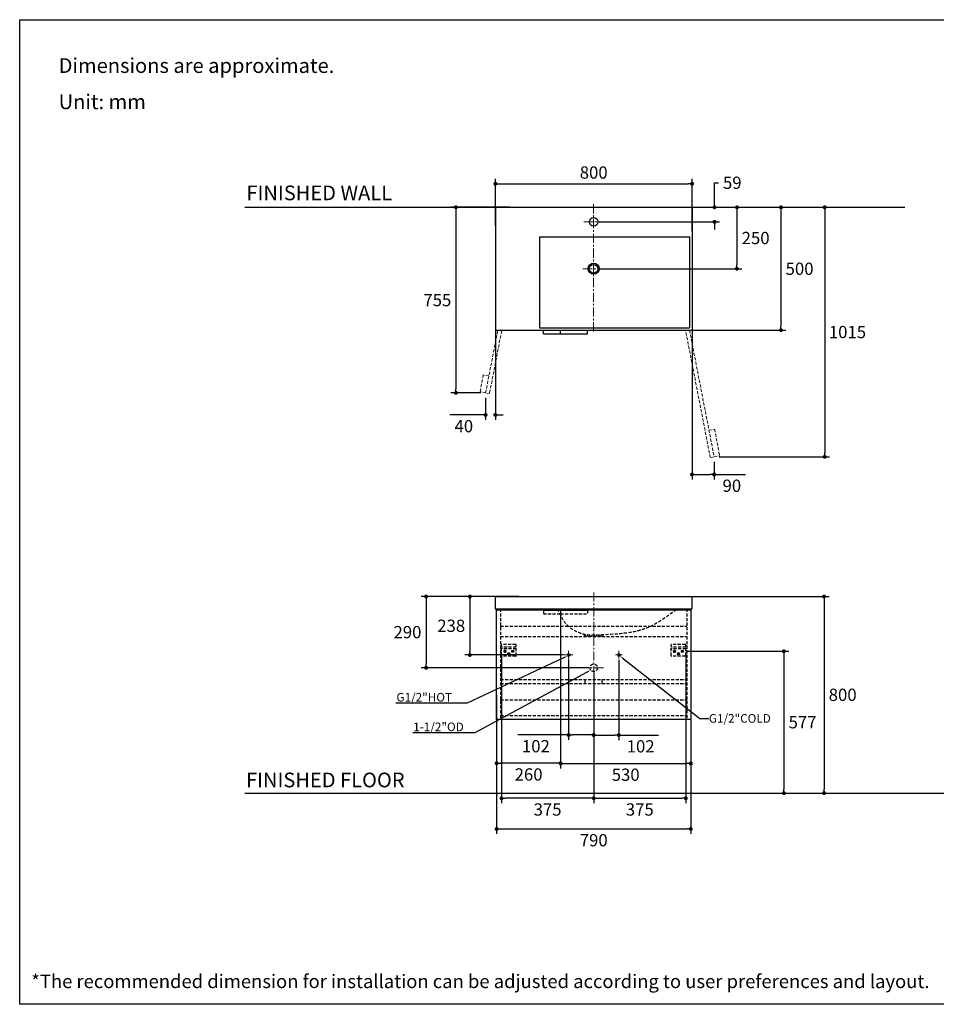
# Model space of a CAD drawing. Units: millimetres. Extents: x 72 to 14364, y -1404 to 2603.
# Drawn here: x 8721 to 12450, y -1404 to 2603 of the extents above; entities that cross this region are included whole.
import ezdxf
from ezdxf import colors
from ezdxf.entities.mleader import LeaderData, LeaderLine
from ezdxf.math import Vec2, Vec3

# ---------------------------------------------------------------- set-up
doc = ezdxf.new("R2010")
doc.units = ezdxf.units.MM
doc.header["$MEASUREMENT"] = 0
doc.linetypes.add('CENTER', pattern=[2, 1.25, -0.25, 0.25, -0.25])
doc.linetypes.add('HIDDEN', pattern=[0.375, 0.25, -0.125])
doc.layers.add('Centerline', color=4, linetype='CENTER', lineweight=15)
for name, color, linetype in [('Dimensions', 7, 'Continuous'), ('Frame', 7, 'Continuous'), ('Text', 7, 'Continuous'), ('Wall_Floor', 7, 'Continuous')]:
    doc.layers.add(name, color=color, linetype=linetype)
doc.dimstyles.get("Standard").update_dxf_attribs({"dimscale": 20, "dimtxt": 2.5, "dimasz": 0.8, "dimexe": 1, "dimexo": 1, "dimgap": 1, "dimtad": 2, "dimtih": 1, "dimtoh": 1, "dimdec": 0, "dimzin": 0, "dimdsep": 46, "dimtxsty": 'Standard', "dimblk": 'DOT', "dimcen": 2, "dimclrd": 1, "dimclre": 1, "dimclrt": 1, "dimadec": 0, "dimazin": 0, "dimtfac": 1, "dimtdec": 0, "dimtofl": 0, "dimtmove": 0, "dimatfit": 3, "dimfxl": 1, "dimtolj": 1, "dimtzin": 0, "dimarcsym": 0})

# ---------------------------------------------------------------- blocks, each defined once
blk = doc.blocks.new('_Dot')
at = {"color": 0, "linetype": 'ByBlock', "lineweight": -2}
blk.add_line((-0.5, 0), (-1, 0), dxfattribs=at)
at = {"color": 0, "linetype": 'ByBlock', "const_width": 0.5}
blk.add_lwpolyline([(-0.25, 0, 1), (0.25, 0, 1)], format="xyb", close=True, dxfattribs=at)
blk = doc.blocks.new('*D3')
at = {"layer": 'Dimensions', "color": 1, "lineweight": -2, "transparency": 16777216}
for p, q in [((10656.2, 1764.1), (10656.2, 1955.7)), ((10672.2, 1935.7), (11440.2, 1935.7)), ((11456.2, 1743.1), (11456.2, 1955.7))]:
    blk.add_line(p, q, dxfattribs=at)
at = {"layer": 'Dimensions', "color": 1, "lineweight": -2, "transparency": 16777216, "xscale": 16, "yscale": 16, "zscale": 16, "rotation": 180}
blk.add_blockref('_Dot', (10656.2, 1935.7), dxfattribs=at)
at = {"layer": 'Dimensions', "color": 1, "lineweight": -2, "transparency": 16777216, "xscale": 16, "yscale": 16, "zscale": 16}
blk.add_blockref('_Dot', (11456.2, 1935.7), dxfattribs=at)
at = {"layer": 'Dimensions', "color": 1, "transparency": 16777216, "insert": (11056.2, 1981.4), "char_height": 50, "attachment_point": 5}
blk.add_mtext('\\A1;800', dxfattribs=at)
blk = doc.blocks.new('*D4')
at = {"layer": 'Dimensions', "color": 1, "lineweight": -2, "transparency": 16777216}
for p, q in [((11296.5, 1839.9), (11838, 1839.9)), ((11818, 1823.9), (11818, 1355.9)), ((11360, 1339.9), (11838, 1339.9))]:
    blk.add_line(p, q, dxfattribs=at)
at = {"layer": 'Dimensions', "color": 1, "lineweight": -2, "transparency": 16777216, "xscale": 16, "yscale": 16, "zscale": 16}
for p, rotation in [((11818, 1839.9), 90), ((11818, 1339.9), 270)]:
    blk.add_blockref('_Dot', p, dxfattribs=dict(at, rotation=rotation))
at = {"layer": 'Dimensions', "color": 1, "transparency": 16777216, "insert": (11893.7, 1589.9), "char_height": 50, "attachment_point": 5}
blk.add_mtext('\\A1;500', dxfattribs=at)
blk = doc.blocks.new('*D5')
at = {"layer": 'Dimensions', "color": 1, "lineweight": -2, "transparency": 16777216}
for p, q in [((11547.8, 1855.9), (11547.8, 1939.7)), ((11547.8, 1939.7), (11563.8, 1939.7)), ((11316.5, 1839.9), (11567.8, 1839.9)), ((11076, 1780.9), (11567.8, 1780.9)), ((11547.8, 1764.9), (11547.8, 1748.9))]:
    blk.add_line(p, q, dxfattribs=at)
at = {"layer": 'Dimensions', "color": 1, "lineweight": -2, "transparency": 16777216, "xscale": 16, "yscale": 16, "zscale": 16}
for p, rotation in [((11547.8, 1839.9), 270), ((11547.8, 1780.9), 90)]:
    blk.add_blockref('_Dot', p, dxfattribs=dict(at, rotation=rotation))
at = {"layer": 'Dimensions', "color": 1, "transparency": 16777216, "insert": (11620, 1939.7), "char_height": 50, "attachment_point": 5}
blk.add_mtext('\\A1;59', dxfattribs=at)
blk = doc.blocks.new('*D6')
at = {"layer": 'Dimensions', "color": 1, "lineweight": -2, "transparency": 16777216}
for p, q in [((11254, 1839.9), (11659, 1839.9)), ((11639, 1823.9), (11639, 1605.9)), ((11075.9, 1589.9), (11659, 1589.9))]:
    blk.add_line(p, q, dxfattribs=at)
at = {"layer": 'Dimensions', "color": 1, "lineweight": -2, "transparency": 16777216, "xscale": 16, "yscale": 16, "zscale": 16}
for p, rotation in [((11639, 1839.9), 90), ((11639, 1589.9), 270)]:
    blk.add_blockref('_Dot', p, dxfattribs=dict(at, rotation=rotation))
at = {"layer": 'Dimensions', "color": 1, "transparency": 16777216, "insert": (11714.9, 1714.9), "char_height": 50, "attachment_point": 5}
blk.add_mtext('\\A1;250', dxfattribs=at)
blk = doc.blocks.new('*D7')
at = {"layer": 'Dimensions', "color": 1, "lineweight": -2, "transparency": 16777216}
for p, q in [((10715, 1839.9), (10475.5, 1839.9)), ((10495.5, 1823.9), (10495.5, 1100.7)), ((10596.4, 1084.7), (10475.5, 1084.7))]:
    blk.add_line(p, q, dxfattribs=at)
at = {"layer": 'Dimensions', "color": 1, "lineweight": -2, "transparency": 16777216, "xscale": 16, "yscale": 16, "zscale": 16}
for p, rotation in [((10495.5, 1839.9), 90), ((10495.5, 1084.7), 270)]:
    blk.add_blockref('_Dot', p, dxfattribs=dict(at, rotation=rotation))
at = {"layer": 'Dimensions', "color": 1, "transparency": 16777216, "insert": (10420.1, 1462.3), "char_height": 50, "attachment_point": 5}
blk.add_mtext('\\A1;755', dxfattribs=at)
blk = doc.blocks.new('*D8')
at = {"layer": 'Dimensions', "color": 1, "lineweight": -2, "transparency": 16777216}
for p, q in [((10656.1, 1438.5), (10656.1, 975)), ((10616.4, 1064.7), (10616.4, 975)), ((10600.4, 995), (10471.3, 995)), ((10672.1, 995), (10688.1, 995))]:
    blk.add_line(p, q, dxfattribs=at)
at = {"layer": 'Dimensions', "color": 1, "lineweight": -2, "transparency": 16777216, "xscale": 16, "yscale": 16, "zscale": 16}
blk.add_blockref('_Dot', (10616.4, 995), dxfattribs=at)
at = {"layer": 'Dimensions', "color": 1, "lineweight": -2, "transparency": 16777216, "xscale": 16, "yscale": 16, "zscale": 16, "rotation": 180}
blk.add_blockref('_Dot', (10656.1, 995), dxfattribs=at)
at = {"layer": 'Dimensions', "color": 1, "transparency": 16777216, "insert": (10527.9, 949.3), "char_height": 50, "attachment_point": 5}
blk.add_mtext('\\A1;40', dxfattribs=at)
blk = doc.blocks.new('*D9')
at = {"layer": 'Dimensions', "color": 1, "lineweight": -2, "transparency": 16777216}
for p, q in [((11456.1, 1479), (11456.1, 732.5)), ((11546.2, 804.6), (11546.2, 732.5)), ((11472.1, 752.5), (11530.2, 752.5)), ((11546.2, 752.5), (11674.2, 752.5))]:
    blk.add_line(p, q, dxfattribs=at)
at = {"layer": 'Dimensions', "color": 1, "lineweight": -2, "transparency": 16777216, "xscale": 16, "yscale": 16, "zscale": 16, "rotation": 180}
blk.add_blockref('_Dot', (11456.1, 752.5), dxfattribs=at)
at = {"layer": 'Dimensions', "color": 1, "lineweight": -2, "transparency": 16777216, "xscale": 16, "yscale": 16, "zscale": 16}
blk.add_blockref('_Dot', (11546.2, 752.5), dxfattribs=at)
at = {"layer": 'Dimensions', "color": 1, "transparency": 16777216, "insert": (11618.2, 706.8), "char_height": 50, "attachment_point": 5}
blk.add_mtext('\\A1;90', dxfattribs=at)
blk = doc.blocks.new('*D10')
at = {"layer": 'Dimensions', "color": 1, "lineweight": -2, "transparency": 16777216}
for p, q in [((11617.5, 1839.9), (12016, 1839.9)), ((11996, 1823.9), (11996, 840.6)), ((11566.2, 824.6), (12016, 824.6))]:
    blk.add_line(p, q, dxfattribs=at)
at = {"layer": 'Dimensions', "color": 1, "lineweight": -2, "transparency": 16777216, "xscale": 16, "yscale": 16, "zscale": 16}
for p, rotation in [((11996, 1839.9), 90), ((11996, 824.6), 270)]:
    blk.add_blockref('_Dot', p, dxfattribs=dict(at, rotation=rotation))
at = {"layer": 'Dimensions', "color": 1, "transparency": 16777216, "insert": (12088.5, 1332.2), "char_height": 50, "attachment_point": 5}
blk.add_mtext('\\A1;1015', dxfattribs=at)
blk = doc.blocks.new('*D11')
at = {"layer": 'Dimensions', "color": 1, "lineweight": -2, "transparency": 16777216}
for p, q in [((11357, 256), (12013.5, 256)), ((11993.5, 240), (11993.5, -528)), ((11575, -544), (12013.5, -544))]:
    blk.add_line(p, q, dxfattribs=at)
at = {"layer": 'Dimensions', "color": 1, "lineweight": -2, "transparency": 16777216, "xscale": 16, "yscale": 16, "zscale": 16}
for p, rotation in [((11993.5, 256), 90), ((11993.5, -544), 270)]:
    blk.add_blockref('_Dot', p, dxfattribs=dict(at, rotation=rotation))
at = {"layer": 'Dimensions', "color": 1, "transparency": 16777216, "insert": (12069, -144), "char_height": 50, "attachment_point": 5}
blk.add_mtext('\\A1;800', dxfattribs=at)
blk = doc.blocks.new('*D12')
at = {"layer": 'Dimensions', "color": 1, "lineweight": -2, "transparency": 16777216}
for p, q in [((11437, 33), (11850, 33)), ((11830, 17), (11830, -528)), ((11519.2, -544), (11850, -544))]:
    blk.add_line(p, q, dxfattribs=at)
at = {"layer": 'Dimensions', "color": 1, "lineweight": -2, "transparency": 16777216, "xscale": 16, "yscale": 16, "zscale": 16}
for p, rotation in [((11830, 33), 90), ((11830, -544), 270)]:
    blk.add_blockref('_Dot', p, dxfattribs=dict(at, rotation=rotation))
at = {"layer": 'Dimensions', "color": 1, "transparency": 16777216, "insert": (11905.8, -255.5), "char_height": 50, "attachment_point": 5}
blk.add_mtext('\\A1;577', dxfattribs=at)
blk = doc.blocks.new('*D13')
at = {"layer": 'Dimensions', "color": 1, "lineweight": -2, "transparency": 16777216}
for p, q in [((10731.5, 256), (10532.5, 256)), ((10552.5, 240), (10552.5, 34)), ((10933.3, 18), (10532.5, 18))]:
    blk.add_line(p, q, dxfattribs=at)
at = {"layer": 'Dimensions', "color": 1, "lineweight": -2, "transparency": 16777216, "xscale": 16, "yscale": 16, "zscale": 16}
for p, rotation in [((10552.5, 256), 90), ((10552.5, 18), 270)]:
    blk.add_blockref('_Dot', p, dxfattribs=dict(at, rotation=rotation))
at = {"layer": 'Dimensions', "color": 1, "transparency": 16777216, "insert": (10476.6, 137), "char_height": 50, "attachment_point": 5}
blk.add_mtext('\\A1;238', dxfattribs=at)
blk = doc.blocks.new('*D14')
at = {"layer": 'Dimensions', "color": 1, "lineweight": -2, "transparency": 16777216}
for p, q in [((10751.5, 256), (10354.5, 256)), ((10374.5, 240), (10374.5, -18)), ((11036.3, -34), (10354.5, -34))]:
    blk.add_line(p, q, dxfattribs=at)
at = {"layer": 'Dimensions', "color": 1, "lineweight": -2, "transparency": 16777216, "xscale": 16, "yscale": 16, "zscale": 16}
for p, rotation in [((10374.5, 256), 90), ((10374.5, -34), 270)]:
    blk.add_blockref('_Dot', p, dxfattribs=dict(at, rotation=rotation))
at = {"layer": 'Dimensions', "color": 1, "transparency": 16777216, "insert": (10298.6, 111), "char_height": 50, "attachment_point": 5}
blk.add_mtext('\\A1;290', dxfattribs=at)
blk = doc.blocks.new('*D15')
at = {"layer": 'Dimensions', "color": 1, "lineweight": -2, "transparency": 16777216}
for p, q in [((10954.3, -2), (10954.3, -327.5)), ((11056.3, -54), (11056.3, -327.5)), ((10954.3, -307.5), (10748.1, -307.5)), ((11040.3, -307.5), (10970.3, -307.5))]:
    blk.add_line(p, q, dxfattribs=at)
at = {"layer": 'Dimensions', "color": 1, "lineweight": -2, "transparency": 16777216, "xscale": 16, "yscale": 16, "zscale": 16, "rotation": 180}
blk.add_blockref('_Dot', (10954.3, -307.5), dxfattribs=at)
at = {"layer": 'Dimensions', "color": 1, "lineweight": -2, "transparency": 16777216, "xscale": 16, "yscale": 16, "zscale": 16}
blk.add_blockref('_Dot', (11056.3, -307.5), dxfattribs=at)
at = {"layer": 'Dimensions', "color": 1, "transparency": 16777216, "insert": (10821, -353.2), "char_height": 50, "attachment_point": 5}
blk.add_mtext('\\A1;102', dxfattribs=at)
blk = doc.blocks.new('*D16')
at = {"layer": 'Dimensions', "color": 1, "lineweight": -2, "transparency": 16777216}
for p, q in [((11158.3, -2), (11158.3, -328)), ((11056.3, -54), (11056.3, -328)), ((11072.3, -308), (11142.3, -308)), ((11158.3, -308), (11320.1, -308))]:
    blk.add_line(p, q, dxfattribs=at)
at = {"layer": 'Dimensions', "color": 1, "lineweight": -2, "transparency": 16777216, "xscale": 16, "yscale": 16, "zscale": 16, "rotation": 180}
blk.add_blockref('_Dot', (11056.3, -308), dxfattribs=at)
at = {"layer": 'Dimensions', "color": 1, "lineweight": -2, "transparency": 16777216, "xscale": 16, "yscale": 16, "zscale": 16}
blk.add_blockref('_Dot', (11158.3, -308), dxfattribs=at)
at = {"layer": 'Dimensions', "color": 1, "transparency": 16777216, "insert": (11247.2, -353.7), "char_height": 50, "attachment_point": 5}
blk.add_mtext('\\A1;102', dxfattribs=at)
blk = doc.blocks.new('*D17')
at = {"layer": 'Dimensions', "color": 1, "lineweight": -2, "transparency": 16777216}
for p, q in [((10681, 14.5), (10681, -585)), ((11056.3, -54), (11056.3, -585)), ((11040.3, -565), (10697, -565))]:
    blk.add_line(p, q, dxfattribs=at)
at = {"layer": 'Dimensions', "color": 1, "lineweight": -2, "transparency": 16777216, "xscale": 16, "yscale": 16, "zscale": 16, "rotation": 180}
blk.add_blockref('_Dot', (10681, -565), dxfattribs=at)
at = {"layer": 'Dimensions', "color": 1, "lineweight": -2, "transparency": 16777216, "xscale": 16, "yscale": 16, "zscale": 16}
blk.add_blockref('_Dot', (11056.3, -565), dxfattribs=at)
at = {"layer": 'Dimensions', "color": 1, "transparency": 16777216, "insert": (10868.6, -610.7), "char_height": 50, "attachment_point": 5}
blk.add_mtext('\\A1;375', dxfattribs=at)
blk = doc.blocks.new('*D18')
at = {"layer": 'Dimensions', "color": 1, "lineweight": -2, "transparency": 16777216}
for p, q in [((10661.3, -155.5), (10661.3, -442.5)), ((10921.3, -145.5), (10921.3, -442.5)), ((10905.3, -422.5), (10677.3, -422.5))]:
    blk.add_line(p, q, dxfattribs=at)
at = {"layer": 'Dimensions', "color": 1, "lineweight": -2, "transparency": 16777216, "xscale": 16, "yscale": 16, "zscale": 16, "rotation": 180}
blk.add_blockref('_Dot', (10661.3, -422.5), dxfattribs=at)
at = {"layer": 'Dimensions', "color": 1, "lineweight": -2, "transparency": 16777216, "xscale": 16, "yscale": 16, "zscale": 16}
blk.add_blockref('_Dot', (10921.3, -422.5), dxfattribs=at)
at = {"layer": 'Dimensions', "color": 1, "transparency": 16777216, "insert": (10791.3, -468.2), "char_height": 50, "attachment_point": 5}
blk.add_mtext('\\A1;260', dxfattribs=at)
blk = doc.blocks.new('*D19')
at = {"layer": 'Dimensions', "color": 1, "lineweight": -2, "transparency": 16777216}
for p, q in [((10921.3, -153.5), (10921.3, -443.5)), ((11451.3, -145.5), (11451.3, -443.5)), ((10937.3, -423.5), (11435.3, -423.5))]:
    blk.add_line(p, q, dxfattribs=at)
at = {"layer": 'Dimensions', "color": 1, "lineweight": -2, "transparency": 16777216, "xscale": 16, "yscale": 16, "zscale": 16, "rotation": 180}
blk.add_blockref('_Dot', (10921.3, -423.5), dxfattribs=at)
at = {"layer": 'Dimensions', "color": 1, "lineweight": -2, "transparency": 16777216, "xscale": 16, "yscale": 16, "zscale": 16}
blk.add_blockref('_Dot', (11451.3, -423.5), dxfattribs=at)
at = {"layer": 'Dimensions', "color": 1, "transparency": 16777216, "insert": (11186.3, -469.2), "char_height": 50, "attachment_point": 5}
blk.add_mtext('\\A1;530', dxfattribs=at)
blk = doc.blocks.new('*D20')
at = {"layer": 'Dimensions', "color": 1, "lineweight": -2, "transparency": 16777216}
for p, q in [((11431, 13), (11431, -585)), ((11056.3, -54), (11056.3, -585)), ((11072.3, -565), (11415, -565))]:
    blk.add_line(p, q, dxfattribs=at)
at = {"layer": 'Dimensions', "color": 1, "lineweight": -2, "transparency": 16777216, "xscale": 16, "yscale": 16, "zscale": 16, "rotation": 180}
blk.add_blockref('_Dot', (11056.3, -565), dxfattribs=at)
at = {"layer": 'Dimensions', "color": 1, "lineweight": -2, "transparency": 16777216, "xscale": 16, "yscale": 16, "zscale": 16}
blk.add_blockref('_Dot', (11431, -565), dxfattribs=at)
at = {"layer": 'Dimensions', "color": 1, "transparency": 16777216, "insert": (11243.6, -610.7), "char_height": 50, "attachment_point": 5}
blk.add_mtext('\\A1;375', dxfattribs=at)
blk = doc.blocks.new('*D21')
at = {"layer": 'Dimensions', "color": 1, "lineweight": -2, "transparency": 16777216}
for p, q in [((11451.3, -103.5), (11451.3, -710)), ((10661.3, -145.5), (10661.3, -710)), ((10677.3, -690), (11435.3, -690))]:
    blk.add_line(p, q, dxfattribs=at)
at = {"layer": 'Dimensions', "color": 1, "lineweight": -2, "transparency": 16777216, "xscale": 16, "yscale": 16, "zscale": 16, "rotation": 180}
blk.add_blockref('_Dot', (10661.3, -690), dxfattribs=at)
at = {"layer": 'Dimensions', "color": 1, "lineweight": -2, "transparency": 16777216, "xscale": 16, "yscale": 16, "zscale": 16}
blk.add_blockref('_Dot', (11451.3, -690), dxfattribs=at)
at = {"layer": 'Dimensions', "color": 1, "transparency": 16777216, "insert": (11056.3, -735.7), "char_height": 50, "attachment_point": 5}
blk.add_mtext('\\A1;790', dxfattribs=at)

msp = doc.modelspace()

# ---------------------------------------------------------------- linework, layer by layer
for p, q in [((10656.2, 1839.9), (10656.1, 1339.9)), ((10656.2, 1839.9), (11456.2, 1839.9)), ((11456.2, 1839.9), (11456.1, 1339.9)), ((10836.2, 1719.9), (10836.1, 1349.9)), ((10836.2, 1719.9), (11446.2, 1719.9)), ((11446.2, 1719.9), (11446.1, 1349.9)), ((10656.1, 1339.9), (11456.1, 1339.9)), ((10836.1, 1349.9), (11446.1, 1349.9)), ((10851.3, 1324.9), (10851.3, 1339.9)), ((10851.3, 1324.9), (10921.3, 1324.9)), ((10921.3, 1324.9), (10921.3, 1339.9)), ((10921.3, 1324.9), (11031.3, 1324.9)), ((11031.3, 1324.9), (11031.3, 1339.9)), ((10656, 256), (11456, 256)), ((10656, 256), (10656, 206)), ((11456, 256), (11456, 206)), ((10656, 206), (11456, 206)), ((10921.3, 201), (10661.3, 201)), ((10921.3, 201), (10921.3, -244)), ((11451.3, 201), (10926.3, 201))]:
    msp.add_line(p, q)
at = {"linetype": 'HIDDEN', "lineweight": 15, "ltscale": 50}
for p, q in [((10607.2, 1157.8), (10593.9, 1089.1)), ((10629.8, 1153.4), (10607.2, 1157.8)), ((10616.4, 1084.7), (10593.9, 1089.1)), ((11525.2, 932.5), (11547.8, 936.9)), ((11547.8, 936.9), (11568.8, 828.9)), ((11546.2, 824.6), (11568.8, 828.9))]:
    msp.add_line(p, q, dxfattribs=at)
at = {"color": 8, "linetype": 'HIDDEN', "ltscale": 50}
for p, q in [((10677.3, 206), (10677.3, -244)), ((10851.3, 201), (10851.3, 186)), ((11031.3, 201), (11031.3, 186)), ((11435.3, 206), (11435.3, -244)), ((10851.3, 186), (10921.3, 186)), ((10921.3, 186), (11031.3, 186)), ((10677.3, 136), (11435.3, 136)), ((10677.3, 93), (11435.3, 93)), ((11019.3, 96), (11019.3, 101.2)), ((11019.3, 96), (11093.3, 96)), ((11093.3, 96), (11093.3, 101.2)), ((10681, 15), (10681, 59)), ((10741, 49.7), (10681, 49.7)), ((10741, 43.7), (10681, 43.7)), ((10739, 61), (10683, 61)), ((10741, 15), (10741, 59)), ((11371, 15), (11371, 59)), ((11431, 49.7), (11371, 49.7)), ((11431, 43.7), (11371, 43.7)), ((11429, 61), (11373, 61)), ((11431, 15), (11431, 59)), ((10739, 13), (10683, 13)), ((10697.2, 35.8), (10692.7, 35.8)), ((10692.7, 30.2), (10697.2, 30.2)), ((10708.7, 25.7), (10713.2, 25.7)), ((10713.2, 20.2), (10708.7, 20.2)), ((10724.7, 35.8), (10729.2, 35.8)), ((10729.2, 30.2), (10724.7, 30.2)), ((11429, 13), (11373, 13)), ((11387.2, 35.8), (11382.7, 35.8)), ((11382.7, 30.2), (11387.2, 30.2)), ((11398.7, 25.7), (11403.2, 25.7)), ((11403.2, 20.2), (11398.7, 20.2)), ((11414.7, 35.8), (11419.2, 35.8)), ((11419.2, 30.2), (11414.7, 30.2)), ((10677.3, -82), (11435.3, -82)), ((10677.3, -98), (11435.3, -98)), ((11021.3, -98), (11021.3, -82)), ((11091.3, -98), (11091.3, -82)), ((10677.3, -164), (11435.3, -164)), ((10677.3, -228), (11435.3, -228))]:
    msp.add_line(p, q, dxfattribs=at)
at = {"color": 7, "linetype": 'Continuous'}
for p, q in [((10851.3, 206), (10851.3, 201)), ((10851.3, 202.4), (10921.3, 202.4)), ((10851.3, 201), (10921.3, 201)), ((10921.3, 206), (10921.3, 201)), ((10921.3, 206), (10921.3, 201)), ((10921.3, 202.4), (11031.3, 202.4)), ((10921.3, 201), (11031.3, 201)), ((11031.3, 206), (11031.3, 201))]:
    msp.add_line(p, q, dxfattribs=at)
at = {"linetype": 'HIDDEN', "lineweight": 15, "ltscale": 50}
for points in [[(10681.8, 1336.9), (10632.2, 1081.6), (10616.4, 1084.7), (10666.1, 1339.9)], [(11530.5, 821.5), (11430.4, 1336.9), (11446.1, 1339.9), (11546.2, 824.6)]]:
    msp.add_lwpolyline(points, close=True, dxfattribs=at)
msp.add_lwpolyline([(10661.3, 206), (11451.3, 206), (11451.3, -244), (10661.3, -244)], close=True)
for centre, radius in [((11056, 1780.9), 17.5), ((11056, 1590), 22.5), ((11055.9, 1589.9), 17.5)]:
    msp.add_circle(centre, radius)
at = {"color": 8, "linetype": 'HIDDEN', "ltscale": 50}
for centre, radius in [((10954.3, 18), 5), ((11158.3, 18), 5), ((11056.3, -34), 15)]:
    msp.add_circle(centre, radius, dxfattribs=at)
for centre, radius, start, end in [((10683, 59), 2, 90, 180), ((10739, 59), 2, 0, 90), ((11373, 59), 2, 90, 180), ((11429, 59), 2, 0, 90), ((10683, 15), 2, 180, 270), ((10692.7, 33), 2.75, 90, 270), ((10697.2, 33), 2.75, 270, 90), ((10708.7, 23), 2.75, 90, 270), ((10713.2, 23), 2.75, 270, 90), ((10724.7, 33), 2.75, 90, 270), ((10729.2, 33), 2.75, 270, 90), ((10739, 15), 2, 270, 0), ((11373, 15), 2, 180, 270), ((11382.7, 33), 2.75, 90, 270), ((11387.2, 33), 2.75, 270, 90), ((11398.7, 23), 2.75, 90, 270), ((11403.2, 23), 2.75, 270, 90), ((11414.7, 33), 2.75, 90, 270), ((11419.2, 33), 2.75, 270, 90), ((11429, 15), 2, 270, 0)]:
    msp.add_arc(centre, radius, start, end, dxfattribs=at)
msp.add_spline([(10909.3, 206), (10950.5, 137.7), (11028.5, 101.2), (11093.3, 101.2), (11265.8, 126.2), (11394.9, 206)], degree=3, dxfattribs=at)
at = {"layer": 'Centerline', "ltscale": 30}
for p, q in [((11056, 1852.4), (11056, 1332.4)), ((11015.8, 1780.9), (11097, 1780.9)), ((11012.2, 1589.9), (11100.7, 1589.9)), ((11056.3, 272.7), (11056.3, -100.3)), ((10701.4, 33), (10688.6, 33)), ((10695, 37.8), (10695, 28.2)), ((10717.4, 23), (10704.6, 23)), ((10711, 27.7), (10711, 18.2)), ((10733.4, 33), (10720.6, 33)), ((10727, 37.8), (10727, 28.2)), ((10971, 18), (10935.6, 18)), ((10954.3, 35.4), (10954.3, 0.7)), ((11171.5, 18), (11144.5, 18)), ((11158.3, 35.4), (11158.3, 4.2)), ((11391.4, 33), (11378.6, 33)), ((11385, 37.8), (11385, 28.2)), ((11407.4, 23), (11394.6, 23)), ((11401, 27.7), (11401, 18.2)), ((11423.4, 33), (11410.6, 33)), ((11417, 37.8), (11417, 28.2)), ((11095.6, -34), (11016.9, -34))]:
    msp.add_line(p, q, dxfattribs=at)
at = {"layer": 'Frame'}
msp.add_lwpolyline([(8721.1, -1403.5), (8721.1, 2603.4), (14364, 2603.4), (14364, -1403.5)], close=True, dxfattribs=at)
at = {"layer": 'Wall_Floor', "color": 3}
for p, q in [((9637, 1839.9), (12321.9, 1839.9)), ((9637, -544), (13361.5, -544))]:
    msp.add_line(p, q, dxfattribs=at)

# ---------------------------------------------------------------- texts
at = {"layer": 'Text', "attachment_point": 1}
for s, width, insert, char_height in [('\\A1;Dimensions are approximate.', 1590.09, (8879.4, 2446.7), 60), ('\\A1;Unit: mm', 577.162, (8879.4, 2299.3), 60), ('\\A1;*The recommended dimension for installation can be adjusted according to user preferences and layout. ', 3783.955, (8768.1, -1282.5), 55)]:
    msp.add_mtext_dynamic_manual_height_columns(s, width=width, gutter_width=1, heights=[0], dxfattribs=dict(at, insert=insert, char_height=char_height))
at = {"layer": 'Text', "char_height": 59.85, "attachment_point": 7}
for s, insert in [('{\\fHelvetica|b1|i0|c222|p34;FINISHED WALL}', (9643.5, 1868.6)), ('{\\fHelvetica|b1|i0|c222|p34;FINISHED FLOOR}', (9641.8, -520.5))]:
    msp.add_mtext(s, dxfattribs=dict(at, insert=insert))

# ---------------------------------------------------------------- dimensions: what is measured, and where the dimension line sits
at = {"layer": 'Dimensions'}
for base, p1, p2, picture, middle in [((11456.2, 1935.7), (10656.2, 1744.1), (11456.2, 1723.1), '*D3', (11056.2, 1935.7)), ((10681, -565), (11056.3, -34), (10681, 34.5), '*D17', (10868.6, -565)), ((10954.3, -307.5), (11056.3, -34), (10954.3, 18), '*D15', (10821, -307.5))]:
    dim = msp.add_linear_dim(base=base, p1=p1, p2=p2, dimstyle='Standard', dxfattribs=at)
    dim.commit()
    dim.dimension.update_dxf_attribs({"geometry": picture, "text_midpoint": middle, "dimtype": 160})
dim = msp.add_linear_dim(base=(11547.8, 1780.9), p1=(11296.5, 1839.9), p2=(11056, 1780.9), angle=90, dimstyle='Standard', override={"dimtad": 0}, dxfattribs=at)
dim.commit()
dim.dimension.update_dxf_attribs({"geometry": '*D5', "text_midpoint": (11620, 1939.7), "dimtype": 160})
for base, p1, p2, picture, middle in [((10495.5, 1084.7), (10735, 1839.9), (10616.4, 1084.7), '*D7', (10420.1, 1462.3)), ((11996, 824.6), (11597.5, 1839.9), (11546.2, 824.6), '*D10', (12088.5, 1332.2)), ((10374.5, -34), (10771.5, 256), (11056.3, -34), '*D14', (10298.6, 111)), ((10552.5, 18), (10751.5, 256), (10953.3, 18), '*D13', (10476.6, 137))]:
    dim = msp.add_linear_dim(base=base, p1=p1, p2=p2, angle=90, dimstyle='Standard', dxfattribs=at)
    dim.commit()
    dim.dimension.update_dxf_attribs({"geometry": picture, "text_midpoint": middle})
for base, p1, p2, picture, middle in [((11639, 1589.9), (11234, 1839.9), (11055.9, 1589.9), '*D6', (11639, 1714.9)), ((11818, 1339.9), (11276.5, 1839.9), (11340, 1339.9), '*D4', (11818, 1589.9)), ((11993.5, -544), (11337, 256), (11555, -544), '*D11', (11993.5, -144)), ((11830, -544), (11417, 33), (11499.2, -544), '*D12', (11830, -255.5))]:
    dim = msp.add_linear_dim(base=base, p1=p1, p2=p2, angle=90, dimstyle='Standard', dxfattribs=at)
    dim.commit()
    dim.dimension.update_dxf_attribs({"geometry": picture, "text_midpoint": middle, "dimtype": 160})
for base, p1, p2, picture, middle in [((11546.2, 752.5), (11456.1, 1499), (11546.2, 824.6), '*D9', (11618.2, 706.8)), ((10616.4, 995), (10656.1, 1458.5), (10616.4, 1084.7), '*D8', (10527.9, 949.3)), ((11431, -565), (11056.3, -34), (11431, 33), '*D20', (11243.6, -610.7)), ((11158.3, -308), (11056.3, -34), (11158.3, 18), '*D16', (11247.2, -353.7)), ((11451.3, -690), (10661.3, -125.5), (11451.3, -83.5), '*D21', (11056.3, -735.7)), ((10661.3, -422.5), (10921.3, -125.5), (10661.3, -135.5), '*D18', (10791.3, -468.2)), ((11451.3, -423.5), (10921.3, -133.5), (11451.3, -125.5), '*D19', (11186.3, -469.2))]:
    dim = msp.add_linear_dim(base=base, p1=p1, p2=p2, dimstyle='Standard', dxfattribs=at)
    dim.commit()
    dim.dimension.update_dxf_attribs({"geometry": picture, "text_midpoint": middle})

# ---------------------------------------------------------------- leaders
at = {"layer": 'Dimensions', "color": 1}
ml = msp.add_multileader_mtext('Standard', dxfattribs=at)
ml.set_content('G1/2"HOT', color=1)
ml.set_leader_properties()
ml.build(insert=Vec2(0, 0))
ml.multileader.update_dxf_attribs({"text_right_attachment_type": 6, "dogleg_length": 0.36, "arrow_head_size": 20})
ctx = ml.context
ctx.base_point, ctx.char_height, ctx.arrow_head_size, ctx.landing_gap_size, ctx.plane_origin = Vec3(10256.9, -154.4), 35, 20, 0.09, Vec3(10968.1, -1.5)
ctx.right_attachment, ctx.text_align_type = 6, 2
notes = []
notes.append((ctx, [(0, (1, 1, 0), (10542, -178.4), (-1, 0), 62, [(0, [(10950.8, 14.4)], 0, [])])]))
ctx.mtext.insert, ctx.mtext.alignment, ctx.mtext.flow_direction = Vec3(10479.9, -136.4), 3, 5
ml = msp.add_multileader_mtext('Standard', dxfattribs=at)
ml.set_content('G1/2"COLD', color=1)
ml.set_leader_properties()
ml.build(insert=Vec2(0, 0))
ml.multileader.update_dxf_attribs({"text_right_attachment_type": 6, "dogleg_length": 0.36, "arrow_head_size": 20})
ctx = ml.context
ctx.base_point, ctx.char_height, ctx.arrow_head_size, ctx.landing_gap_size, ctx.plane_origin = Vec3(11524.6, -240.5), 35, 20, 0.09, Vec3(11177.6, -8.9)
ctx.right_attachment = 6
notes.append((ctx, [(1, (1, 1, 0), (11487.5, -240.5), (1, 0), 37.1, [(0, [(11162.1, 14.7)], 0, [])])]))
ctx.mtext.insert, ctx.mtext.flow_direction = Vec3(11524.7, -222.5), 5
ml = msp.add_multileader_mtext('Standard', dxfattribs=at)
ml.set_content('1-1/2"OD', color=1)
ml.set_leader_properties()
ml.build(insert=Vec2(0, 0))
ml.multileader.update_dxf_attribs({"text_right_attachment_type": 6, "dogleg_length": 0.36, "arrow_head_size": 20})
ctx = ml.context
ctx.base_point, ctx.char_height, ctx.arrow_head_size, ctx.landing_gap_size, ctx.plane_origin = Vec3(10333.2, -275), 35, 20, 0.09, Vec3(11046.9, -45.3)
ctx.right_attachment, ctx.text_align_type = 6, 2
notes.append((ctx, [(0, (1, 1, 0), (10572, -299), (-1, 0), 44.3, [(0, [(11044.6, -43.4)], 0, [])])]))
ctx.mtext.insert, ctx.mtext.alignment, ctx.mtext.flow_direction = Vec3(10527.6, -257), 3, 5
for ctx, leaders in notes:
    for number, flags, end, landing, length, lines in leaders:
        leader = LeaderData()
        leader.index, (leader.has_last_leader_line, leader.has_dogleg_vector, leader.attachment_direction) = number, flags
        leader.last_leader_point, leader.dogleg_vector, leader.dogleg_length = Vec3(end), Vec3(landing), length
        for number, points, colour, breaks in lines:
            line = LeaderLine()
            line.index, line.vertices, line.color, line.breaks = number, Vec3.list(points), colors.encode_raw_color(colour), breaks
            leader.lines.append(line)
        ctx.leaders.append(leader)

doc.saveas('drawing.dxf')
